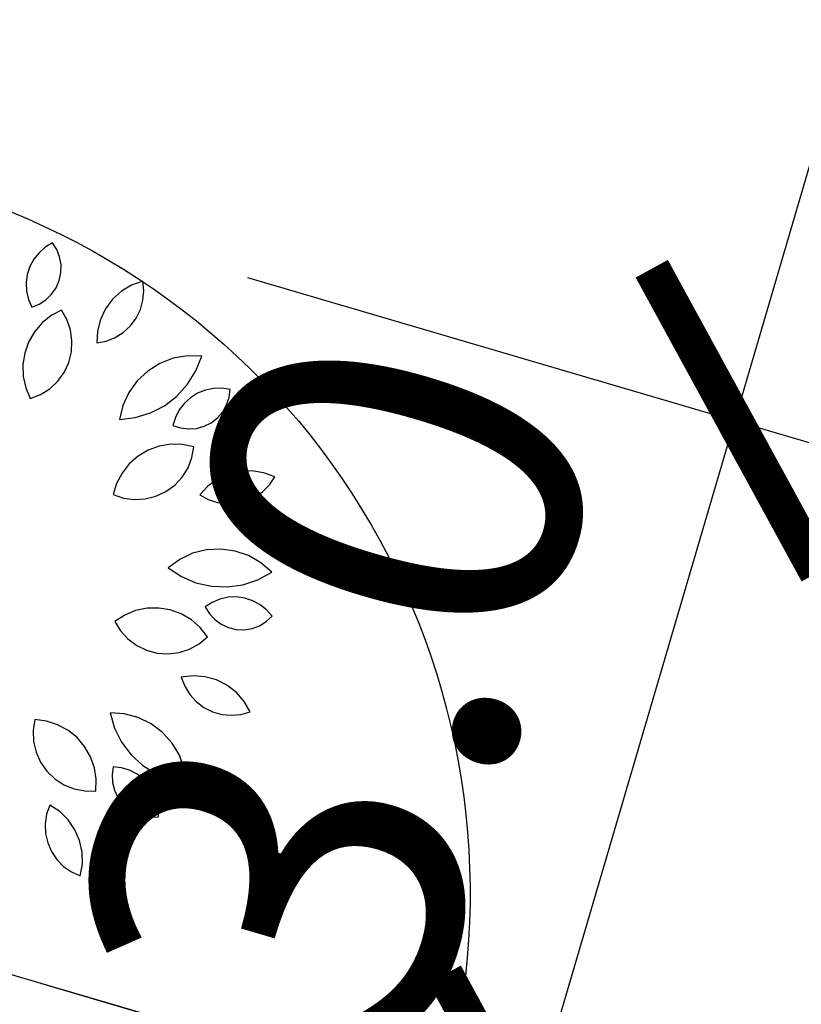
# Model space of a CAD drawing. Units: inches. Extents: x -18501503 to 1141131, y -17089507 to 171352.
# Drawn here: x 227373 to 228012, y 48415 to 49219 of the extents above; entities that cross this region are included whole.
import ezdxf

# ---------------------------------------------------------------- set-up
doc = ezdxf.new("R2010")
doc.units = ezdxf.units.IN
doc.header["$MEASUREMENT"] = 0
doc.linetypes.add('ACAD_ISO06W100', pattern=[36, 24, -3, 0, -3, 0, -3, 0, -3])
doc.linetypes.add('CONTINOUS', pattern=[0])
for name, color, linetype in [('0S-构筑物', 6, 'Continuous'), ('0S-设计给水管', 6, 'Continuous'), ('0S-道路', 3, 'Continuous'), ('多层建筑控制线', 5, 'Continuous'), ('用地红线', 7, 'Continuous'), ('绿化植物', 1, 'Continuous')]:
    doc.layers.add(name, color=color, linetype=linetype)
doc.styles.add('DIM', font='simplex.shx', dxfattribs={"width": 0.7, "bigfont": 'hztxt.shx'})
doc.dimstyles.new('GB$0', dxfattribs={"dimscale": 50, "dimtxt": 3.5, "dimasz": 2, "dimexe": 2, "dimexo": 2, "dimtad": 1, "dimdec": 0, "dimdsep": 46, "dimtxsty": 'DIM', "dimblk": 'ARCHTICK', "dimcen": 2.5, "dimclrd": 1, "dimclre": 1, "dimclrt": 2, "dimadec": 0, "dimazin": 0, "dimtfac": 1, "dimtdec": 0, "dimtmove": 0, "dimatfit": 3, "dimfxl": 1, "dimtolj": 1, "dimtzin": 0, "dimarcsym": 0})

# ---------------------------------------------------------------- blocks, each defined once
blk = doc.blocks.new('_ArchTick')
at = {"color": 0, "linetype": 'ByBlock', "const_width": 0.15}
blk.add_lwpolyline([(-0.5, -0.5), (0.5, 0.5)], dxfattribs=at)
blk = doc.blocks.new('*D104')
at = {"layer": '0S-构筑物', "color": 1, "lineweight": -2}
for p, q in [((93647.0012, 85698.3327), (93649.951, 85697.467)), ((93647.3028, 85691.9941), (93648.9915, 85697.7486)), ((93645.3124, 85692.5782), (93648.2623, 85691.7125))]:
    blk.add_line(p, q, dxfattribs=at)
at = {"layer": 'Defpoints', "color": 0}
for p in [(93647.0012, 85698.3327), (93648.9915, 85697.7486), (93645.3124, 85692.5782)]:
    blk.add_point(p, dxfattribs=at)
at = {"layer": '0S-构筑物', "color": 1, "lineweight": -2}
for p, rotation in [((93648.9915, 85697.7486), 73.64493211558637), ((93647.3028, 85691.9941), 253.6449321155864)]:
    blk.add_blockref('_ArchTick', p, dxfattribs=dict(at, rotation=rotation))
at = {"layer": '0S-构筑物', "color": 2, "insert": (93646.9457, 85695.2165), "char_height": 1.5, "attachment_point": 5, "rotation": 73.6449, "style": 'DIM'}
blk.add_mtext('\\A1;6.0', dxfattribs=at)
blk = doc.blocks.new('*D127')
at = {"layer": '0S-构筑物', "color": 1, "lineweight": -2}
for p, q in [((93645.3124, 85692.5782), (93648.2623, 85691.7125)), ((93646.4572, 85689.1128), (93647.3028, 85691.9941)), ((93644.4669, 85689.6969), (93647.4167, 85688.8312))]:
    blk.add_line(p, q, dxfattribs=at)
at = {"layer": 'Defpoints', "color": 0}
for p in [(93645.3124, 85692.5782), (93647.3028, 85691.9941), (93644.4669, 85689.6969)]:
    blk.add_point(p, dxfattribs=at)
at = {"layer": '0S-构筑物', "color": 1, "lineweight": -2}
for p, rotation in [((93647.3028, 85691.9941), 73.64493211542705), ((93646.4572, 85689.1128), 253.644932115427)]:
    blk.add_blockref('_ArchTick', p, dxfattribs=dict(at, rotation=rotation))
at = {"layer": '0S-构筑物', "color": 2, "insert": (93645.6806, 85690.9054), "char_height": 1.5, "attachment_point": 5, "rotation": 73.6449, "style": 'DIM'}
blk.add_mtext('\\A1;3.0', dxfattribs=at)
blk = doc.blocks.new('总平0504')
at = {"layer": '0S-设计给水管', "linetype": 'CONTINOUS'}
blk.add_lwpolyline([(93638.0908, 85691.568), (93634.3063, 85678.6718), (93650.6568, 85673.8736), (93654.4413, 85686.7697), (93638.0908, 85691.568)], dxfattribs=at)
at = {"layer": '0S-道路'}
blk.add_lwpolyline([(93636.4623, 85686.0896), (93636.0042, 85686.224, -0.414214), (93634.9873, 85688.0857), (93635.3303, 85689.2546, -0.414214), (93642.7771, 85693.3222), (93644.0666, 85692.9438, -0.414214), (93646.1004, 85689.2204), (93646.1004, 85689.2204)], format="xyb", dxfattribs=at)
at = {"layer": '多层建筑控制线', "color": 3, "linetype": 'ACAD_ISO06W100', "ltscale": 0.1}
blk.add_lwpolyline([(93640.4384, 85608.6524, 0.046958), (93655.703, 85695.7863, 0.046958)], format="xyb", dxfattribs=at)
at = {"layer": '用地红线', "color": 4}
blk.add_lwpolyline([(93643.6082, 85601.6718), (93646.4201, 85600.3682, 0.052113), (93663.9406, 85698.6043), (93662.7408, 85698.9564)], format="xyb", dxfattribs=at)
at = {"layer": '绿化植物', "color": 9}
for p, q in [((93644.4867, 85692.7027), (93644.4611, 85692.6801)), ((93644.5159, 85692.7204), (93644.4867, 85692.7027)), ((93644.5335, 85692.693), (93644.5159, 85692.7204)), ((93644.5453, 85692.6627), (93644.5335, 85692.693)), ((93644.4399, 85692.6533), (93644.4238, 85692.6232)), ((93644.4611, 85692.6801), (93644.4399, 85692.6533)), ((93644.551, 85692.6308), (93644.5453, 85692.6627)), ((93644.4238, 85692.6232), (93644.4133, 85692.5907)), ((93644.5504, 85692.5983), (93644.551, 85692.6308)), ((93644.4133, 85692.5907), (93644.4087, 85692.5568)), ((93644.5435, 85692.5665), (93644.5504, 85692.5983)), ((93644.4087, 85692.5568), (93644.4102, 85692.5227)), ((93644.512, 85692.51), (93644.5305, 85692.5367)), ((93644.5305, 85692.5367), (93644.5435, 85692.5665)), ((93644.8389, 85692.5475), (93644.7974, 85692.5224)), ((93644.8845, 85692.564), (93644.8389, 85692.5475)), ((93644.8886, 85692.5249), (93644.8845, 85692.564)), ((93644.4102, 85692.5227), (93644.4178, 85692.4894)), ((93644.4178, 85692.4894), (93644.4311, 85692.4579)), ((93644.4613, 85692.4698), (93644.4886, 85692.4874)), ((93644.4886, 85692.4874), (93644.512, 85692.51)), ((93644.7614, 85692.4899), (93644.7325, 85692.4509)), ((93644.7974, 85692.5224), (93644.7614, 85692.4899)), ((93644.8853, 85692.4857), (93644.8886, 85692.5249)), ((93644.4311, 85692.4579), (93644.4613, 85692.4698)), ((93644.7325, 85692.4509), (93644.7116, 85692.4072)), ((93644.8577, 85692.4125), (93644.8749, 85692.4479)), ((93644.8749, 85692.4479), (93644.8853, 85692.4857)), ((93644.5107, 85692.4232), (93644.4735, 85692.3931)), ((93644.5528, 85692.446), (93644.5107, 85692.4232)), ((93644.5751, 85692.4071), (93644.5528, 85692.446)), ((93644.5895, 85692.3646), (93644.5751, 85692.4071)), ((93644.7116, 85692.4072), (93644.6996, 85692.3602)), ((93644.8342, 85692.381), (93644.8577, 85692.4125)), ((93644.4735, 85692.3931), (93644.4424, 85692.3567)), ((93644.8054, 85692.3544), (93644.8342, 85692.381)), ((93644.4424, 85692.3567), (93644.4185, 85692.3153)), ((93644.5957, 85692.3203), (93644.5895, 85692.3646)), ((93644.6996, 85692.3602), (93644.6969, 85692.3117)), ((93644.7355, 85692.3191), (93644.7721, 85692.3335)), ((93644.7721, 85692.3335), (93644.8054, 85692.3544)), ((93644.4185, 85692.3153), (93644.4026, 85692.2702)), ((93644.5933, 85692.2755), (93644.5957, 85692.3203)), ((93644.6969, 85692.3117), (93644.7355, 85692.3191)), ((93644.4026, 85692.2702), (93644.3952, 85692.2229)), ((93644.5825, 85692.232), (93644.5933, 85692.2755)), ((93645.0094, 85692.2489), (93644.9548, 85692.2279)), ((93645.067, 85692.2589), (93645.0094, 85692.2489)), ((93645.1255, 85692.2578), (93645.067, 85692.2589)), ((93645.1019, 85692.1976), (93645.1255, 85692.2578)), ((93644.3952, 85692.2229), (93644.3966, 85692.1751)), ((93644.5636, 85692.1914), (93644.5825, 85692.232)), ((93644.9548, 85692.2279), (93644.9052, 85692.1969)), ((93644.3966, 85692.1751), (93644.4066, 85692.1283)), ((93644.5374, 85692.1551), (93644.5636, 85692.1914)), ((93644.9052, 85692.1969), (93644.8625, 85692.157)), ((93645.0679, 85692.1426), (93645.1019, 85692.1976)), ((93644.4066, 85692.1283), (93644.4251, 85692.0842)), ((93644.5047, 85692.1244), (93644.5374, 85692.1551)), ((93644.8625, 85692.157), (93644.8282, 85692.1096)), ((93645.0246, 85692.0946), (93645.0679, 85692.1426)), ((93645.1741, 85692.1257), (93645.1407, 85692.1188)), ((93645.2083, 85692.1266), (93645.1741, 85692.1257)), ((93645.242, 85692.1214), (93645.2083, 85692.1266)), ((93644.4251, 85692.0842), (93644.4668, 85692.1005)), ((93644.4668, 85692.1005), (93644.5047, 85692.1244)), ((93644.8282, 85692.1096), (93644.8036, 85692.0565)), ((93644.9733, 85692.0552), (93645.0246, 85692.0946)), ((93645.08, 85692.088), (93645.0548, 85692.065)), ((93645.109, 85692.1061), (93645.08, 85692.088)), ((93645.1407, 85692.1188), (93645.109, 85692.1061)), ((93645.2275, 85692.0583), (93645.2379, 85692.0891)), ((93645.2379, 85692.0891), (93645.242, 85692.1214)), ((93644.8036, 85692.0565), (93644.7897, 85691.9996)), ((93644.9158, 85692.0257), (93644.9733, 85692.0552)), ((93645.0548, 85692.065), (93645.034, 85692.0379)), ((93645.2113, 85692.0302), (93645.2275, 85692.0583)), ((93644.7897, 85691.9996), (93644.8539, 85692.0069)), ((93644.8539, 85692.0069), (93644.9158, 85692.0257)), ((93645.0183, 85692.0075), (93645.0083, 85691.9748)), ((93645.034, 85692.0379), (93645.0183, 85692.0075)), ((93645.1642, 85691.9858), (93645.19, 85692.0057)), ((93645.19, 85692.0057), (93645.2113, 85692.0302)), ((93645.0083, 85691.9748), (93645.0392, 85691.9646)), ((93645.1038, 85691.9628), (93645.1352, 85691.9713)), ((93645.1352, 85691.9713), (93645.1642, 85691.9858)), ((93645.0392, 85691.9646), (93645.0714, 85691.9605)), ((93645.0714, 85691.9605), (93645.1038, 85691.9628)), ((93644.952, 85691.8901), (93644.907, 85691.8737)), ((93644.9992, 85691.8979), (93644.952, 85691.8901)), ((93645.047, 85691.8971), (93644.9992, 85691.8979)), ((93645.0939, 85691.8874), (93645.047, 85691.8971)), ((93645.0859, 85691.8434), (93645.0939, 85691.8874)), ((93644.8658, 85691.8493), (93644.8298, 85691.8179)), ((93644.907, 85691.8737), (93644.8658, 85691.8493)), ((93644.8298, 85691.8179), (93644.8001, 85691.7804)), ((93645.0697, 85691.8016), (93645.0859, 85691.8434)), ((93644.8001, 85691.7804), (93644.7777, 85691.7381)), ((93645.0459, 85691.7636), (93645.0697, 85691.8016)), ((93645.2347, 85691.7758), (93645.1906, 85691.7556)), ((93645.2819, 85691.787), (93645.2347, 85691.7758)), ((93645.3304, 85691.7888), (93645.2819, 85691.787)), ((93645.3783, 85691.7813), (93645.3304, 85691.7888)), ((93645.4239, 85691.7647), (93645.3783, 85691.7813)), ((93645.4018, 85691.7321), (93645.4239, 85691.7647)), ((93644.7777, 85691.7381), (93644.7635, 85691.6924)), ((93644.9791, 85691.7045), (93645.0153, 85691.7309)), ((93645.0153, 85691.7309), (93645.0459, 85691.7636)), ((93645.1512, 85691.7274), (93645.118, 85691.692)), ((93645.1906, 85691.7556), (93645.1512, 85691.7274)), ((93645.3742, 85691.7042), (93645.4018, 85691.7321)), ((93644.7635, 85691.6924), (93644.8059, 85691.6781)), ((93644.8951, 85691.6746), (93644.9385, 85691.6855)), ((93644.9385, 85691.6855), (93644.9791, 85691.7045)), ((93645.118, 85691.692), (93645.1523, 85691.6729)), ((93645.3418, 85691.6819), (93645.3742, 85691.7042)), ((93644.8059, 85691.6781), (93644.8503, 85691.6721)), ((93644.8503, 85691.6721), (93644.8951, 85691.6746)), ((93645.1523, 85691.6729), (93645.1895, 85691.6604)), ((93645.1895, 85691.6604), (93645.2285, 85691.6549)), ((93645.2285, 85691.6549), (93645.2677, 85691.6568)), ((93645.2677, 85691.6568), (93645.3059, 85691.6659)), ((93645.3059, 85691.6659), (93645.3418, 85691.6819)), ((93645.0886, 85691.4528), (93645.0357, 85691.4279)), ((93645.1453, 85691.467), (93645.0886, 85691.4528)), ((93645.2037, 85691.4702), (93645.1453, 85691.467)), ((93645.2617, 85691.462), (93645.2037, 85691.4702)), ((93645.317, 85691.443), (93645.2617, 85691.462)), ((93645.3676, 85691.4137), (93645.317, 85691.443)), ((93645.0357, 85691.4279), (93644.9885, 85691.3933)), ((93645.4117, 85691.3752), (93645.3676, 85691.4137)), ((93644.9885, 85691.3933), (93645.0424, 85691.3576)), ((93645.3549, 85691.3442), (93645.4117, 85691.3752)), ((93645.0424, 85691.3576), (93645.1018, 85691.3322)), ((93645.1018, 85691.3322), (93645.1649, 85691.3178)), ((93645.2295, 85691.3151), (93645.2935, 85691.3239)), ((93645.2935, 85691.3239), (93645.3549, 85691.3442)), ((93645.1649, 85691.3178), (93645.2295, 85691.3151)), ((93645.1687, 85691.2523), (93645.14, 85691.2338)), ((93645.2002, 85691.2656), (93645.1687, 85691.2523)), ((93645.2335, 85691.273), (93645.2002, 85691.2656)), ((93645.2676, 85691.2743), (93645.2335, 85691.273)), ((93645.3015, 85691.2696), (93645.2676, 85691.2743)), ((93645.3339, 85691.259), (93645.3015, 85691.2696)), ((93645.364, 85691.2428), (93645.3339, 85691.259)), ((93645.3907, 85691.2215), (93645.364, 85691.2428)), ((93644.8555, 85691.2187), (93644.8112, 85691.2006)), ((93644.9023, 85691.2283), (93644.8555, 85691.2187)), ((93644.9502, 85691.2292), (93644.9023, 85691.2283)), ((93644.9974, 85691.2214), (93644.9502, 85691.2292)), ((93645.0423, 85691.205), (93644.9974, 85691.2214)), ((93645.0836, 85691.1807), (93645.0423, 85691.205)), ((93645.14, 85691.2338), (93645.157, 85691.2061)), ((93645.157, 85691.2061), (93645.1791, 85691.1822)), ((93645.4132, 85691.1958), (93645.3907, 85691.2215)), ((93644.8112, 85691.2006), (93644.7709, 85691.1748)), ((93644.7709, 85691.1748), (93644.7942, 85691.1365)), ((93645.1196, 85691.1493), (93645.0836, 85691.1807)), ((93645.1791, 85691.1822), (93645.2054, 85691.1631)), ((93645.2054, 85691.1631), (93645.2349, 85691.1495)), ((93645.3616, 85691.1569), (93645.3893, 85691.1738)), ((93645.3893, 85691.1738), (93645.4132, 85691.1958)), ((93644.7942, 85691.1365), (93644.8244, 85691.1034)), ((93645.1494, 85691.1118), (93645.1196, 85691.1493)), ((93645.2349, 85691.1495), (93645.2665, 85691.1419)), ((93645.2665, 85691.1419), (93645.299, 85691.1406)), ((93645.299, 85691.1406), (93645.3311, 85691.1457)), ((93645.3311, 85691.1457), (93645.3616, 85691.1569)), ((93644.8244, 85691.1034), (93644.8602, 85691.0765)), ((93645.0757, 85691.0616), (93645.1149, 85691.0832)), ((93645.1149, 85691.0832), (93645.1494, 85691.1118)), ((93644.8602, 85691.0765), (93644.9006, 85691.057)), ((93644.9006, 85691.057), (93644.9439, 85691.0455)), ((93644.9439, 85691.0455), (93644.9886, 85691.0424)), ((93644.9886, 85691.0424), (93645.033, 85691.0478)), ((93645.033, 85691.0478), (93645.0757, 85691.0616)), ((93645.0904, 85690.9524), (93645.0422, 85690.9466)), ((93645.0422, 85690.9466), (93645.0562, 85690.9099)), ((93645.1387, 85690.9487), (93645.0904, 85690.9524)), ((93645.1855, 85690.9357), (93645.1387, 85690.9487)), ((93645.2288, 85690.914), (93645.1855, 85690.9357)), ((93645.0562, 85690.9099), (93645.0767, 85690.8764)), ((93645.2672, 85690.8843), (93645.2288, 85690.914)), ((93645.299, 85690.8477), (93645.2672, 85690.8843)), ((93645.0767, 85690.8764), (93645.103, 85690.8472)), ((93645.103, 85690.8472), (93645.1343, 85690.8234)), ((93645.3232, 85690.8056), (93645.299, 85690.8477)), ((93644.751, 85690.801), (93644.7693, 85690.739)), ((93644.8094, 85690.7972), (93644.751, 85690.801)), ((93645.1343, 85690.8234), (93645.1694, 85690.8058)), ((93645.1694, 85690.8058), (93645.2072, 85690.795)), ((93645.2854, 85690.7949), (93645.3232, 85690.8056)), ((93644.4438, 85690.7735), (93644.4371, 85690.7292)), ((93644.4913, 85690.7674), (93644.4438, 85690.7735)), ((93644.5369, 85690.7528), (93644.4913, 85690.7674)), ((93644.8659, 85690.7822), (93644.8094, 85690.7972)), ((93644.9185, 85690.7567), (93644.8659, 85690.7822)), ((93645.2072, 85690.795), (93645.2463, 85690.7913)), ((93645.2463, 85690.7913), (93645.2854, 85690.7949)), ((93644.4371, 85690.7292), (93644.4389, 85690.6844)), ((93644.579, 85690.73), (93644.5369, 85690.7528)), ((93644.6162, 85690.7), (93644.579, 85690.73)), ((93644.7693, 85690.739), (93644.7985, 85690.6814)), ((93644.9653, 85690.7215), (93644.9185, 85690.7567)), ((93645.0045, 85690.6781), (93644.9653, 85690.7215)), ((93644.4389, 85690.6844), (93644.4492, 85690.6408)), ((93644.6473, 85690.6636), (93644.6162, 85690.7)), ((93644.7985, 85690.6814), (93644.8376, 85690.6298)), ((93644.4492, 85690.6408), (93644.4675, 85690.5999)), ((93644.6712, 85690.6222), (93644.6473, 85690.6636)), ((93645.0346, 85690.6279), (93645.0045, 85690.6781)), ((93644.4675, 85690.5999), (93644.4932, 85690.5633)), ((93644.6872, 85690.5771), (93644.6712, 85690.6222)), ((93644.8376, 85690.6298), (93644.8853, 85690.5862)), ((93645.0545, 85690.5729), (93645.0346, 85690.6279)), ((93644.4932, 85690.5633), (93644.5255, 85690.5322)), ((93644.6946, 85690.5298), (93644.6872, 85690.5771)), ((93644.7645, 85690.5814), (93644.7597, 85690.5493)), ((93644.7984, 85690.5772), (93644.7645, 85690.5814)), ((93644.831, 85690.5671), (93644.7984, 85690.5772)), ((93644.8613, 85690.5513), (93644.831, 85690.5671)), ((93644.8853, 85690.5862), (93644.9401, 85690.5518)), ((93645.0635, 85690.5151), (93645.0545, 85690.5729)), ((93644.5255, 85690.5322), (93644.563, 85690.5077)), ((93644.6933, 85690.482), (93644.6946, 85690.5298)), ((93644.7597, 85690.5493), (93644.7613, 85690.5168)), ((93644.8884, 85690.5305), (93644.8613, 85690.5513)), ((93644.9113, 85690.5051), (93644.8884, 85690.5305)), ((93644.9401, 85690.5518), (93645.0001, 85690.5279)), ((93645.0001, 85690.5279), (93645.0635, 85690.5151)), ((93644.563, 85690.5077), (93644.6046, 85690.4909)), ((93644.6046, 85690.4909), (93644.6485, 85690.4822)), ((93644.6485, 85690.4822), (93644.6933, 85690.482)), ((93644.7613, 85690.5168), (93644.7692, 85690.4853)), ((93644.7692, 85690.4853), (93644.7831, 85690.4559)), ((93644.9293, 85690.4761), (93644.9113, 85690.5051)), ((93644.7831, 85690.4559), (93644.8024, 85690.4298)), ((93644.9419, 85690.4443), (93644.9293, 85690.4761)), ((93644.9487, 85690.4109), (93644.9419, 85690.4443)), ((93644.505, 85690.4243), (93644.4921, 85690.3872)), ((93644.5456, 85690.3978), (93644.505, 85690.4243)), ((93644.5803, 85690.3639), (93644.5456, 85690.3978)), ((93644.8024, 85690.4298), (93644.8264, 85690.4079)), ((93644.8264, 85690.4079), (93644.8542, 85690.3911)), ((93644.9494, 85690.3767), (93644.9487, 85690.4109)), ((93644.4921, 85690.3872), (93644.4863, 85690.3483)), ((93644.6078, 85690.3239), (93644.5803, 85690.3639)), ((93644.8542, 85690.3911), (93644.8848, 85690.3801)), ((93644.8848, 85690.3801), (93644.9169, 85690.3752)), ((93644.9169, 85690.3752), (93644.9494, 85690.3767)), ((93644.4863, 85690.3483), (93644.4877, 85690.3091)), ((93644.627, 85690.2794), (93644.6078, 85690.3239)), ((93644.4877, 85690.3091), (93644.4964, 85690.2707)), ((93644.6373, 85690.232), (93644.627, 85690.2794)), ((93644.4964, 85690.2707), (93644.512, 85690.2347)), ((93644.512, 85690.2347), (93644.5339, 85690.2021)), ((93644.5339, 85690.2021), (93644.5615, 85690.1741)), ((93644.6382, 85690.1835), (93644.6373, 85690.232)), ((93644.5615, 85690.1741), (93644.5938, 85690.1517)), ((93644.6297, 85690.1357), (93644.6382, 85690.1835)), ((93644.5938, 85690.1517), (93644.6297, 85690.1357))]:
    blk.add_line(p, q, dxfattribs=at)
at = {"layer": '绿化植物', "color": 9, "style": 'DIM', "oblique": 360, "width": 1.000005, "flags": 1}
for tag, p in [('XVALUE', (93562.5041, 85723.9588)), ('YVALUE', (93562.5041, 85723.9588)), ('XVALUE', (93561.9639, 85722.1181)), ('YVALUE', (93561.9639, 85722.1181)), ('XVALUE', (93561.362, 85720.0668)), ('YVALUE', (93561.362, 85720.0668)), ('XVALUE', (93560.5739, 85717.8505)), ('YVALUE', (93560.5739, 85717.8505)), ('XVALUE', (93559.9165, 85715.6104)), ('YVALUE', (93559.9165, 85715.6104)), ('XVALUE', (93568.1038, 85713.6959)), ('YVALUE', (93568.1038, 85713.6959)), ('XVALUE', (93559.2341, 85713.2851)), ('YVALUE', (93559.2341, 85713.2851)), ('XVALUE', (93566.1573, 85712.9582)), ('YVALUE', (93566.1573, 85712.9582)), ('XVALUE', (93558.5728, 85711.0315)), ('YVALUE', (93558.5728, 85711.0315)), ('XVALUE', (93565.155, 85710.6768)), ('YVALUE', (93565.155, 85710.6768)), ('XVALUE', (93557.8904, 85708.7063)), ('YVALUE', (93557.8904, 85708.7063)), ('XVALUE', (93564.4937, 85708.4232)), ('YVALUE', (93564.4937, 85708.4232)), ('XVALUE', (93557.208, 85706.381)), ('YVALUE', (93557.208, 85706.381)), ('XVALUE', (93563.7612, 85705.8414)), ('YVALUE', (93563.7612, 85705.8414)), ('XVALUE', (93556.5467, 85704.1275)), ('YVALUE', (93556.5467, 85704.1275)), ('XVALUE', (93563.0999, 85703.5878)), ('YVALUE', (93563.0999, 85703.5878)), ('XVALUE', (93555.9348, 85701.776)), ('YVALUE', (93555.9348, 85701.776)), ('XVALUE', (93562.4175, 85701.2626)), ('YVALUE', (93562.4175, 85701.2626)), ('XVALUE', (93618.3724, 85700.4011)), ('YVALUE', (93618.3724, 85700.4011)), ('XVALUE', (93620.7105, 85699.675)), ('YVALUE', (93620.7105, 85699.675)), ('XVALUE', (93555.2629, 85699.4532)), ('YVALUE', (93555.2629, 85699.4532)), ('XVALUE', (93622.9878, 85699.0997)), ('YVALUE', (93622.9878, 85699.0997)), ('XVALUE', (93625.3259, 85698.3736)), ('YVALUE', (93625.3259, 85698.3736)), ('XVALUE', (93627.6032, 85697.7983)), ('YVALUE', (93627.6032, 85697.7983)), ('XVALUE', (93554.5777, 85697.2066)), ('YVALUE', (93554.5777, 85697.2066)), ('XVALUE', (93629.406, 85696.517)), ('YVALUE', (93629.406, 85696.517)), ('XVALUE', (93553.8953, 85694.8814)), ('YVALUE', (93553.8953, 85694.8814)), ('XVALUE', (93630.3456, 85694.5161)), ('YVALUE', (93630.3456, 85694.5161)), ('XVALUE', (93553.213, 85692.5561)), ('YVALUE', (93553.213, 85692.5561)), ('XVALUE', (93630.4, 85692.4144)), ('YVALUE', (93630.4, 85692.4144)), ('XVALUE', (93636.9057, 85690.9358)), ('YVALUE', (93636.9057, 85690.9358)), ('XVALUE', (93552.5516, 85690.3026)), ('YVALUE', (93552.5516, 85690.3026)), ('XVALUE', (93559.2565, 85690.2675)), ('YVALUE', (93559.2565, 85690.2675)), ('XVALUE', (93636.2943, 85688.7172)), ('YVALUE', (93636.2943, 85688.7172)), ('XVALUE', (93551.8692, 85687.9773)), ('YVALUE', (93551.8692, 85687.9773)), ('XVALUE', (93551.1869, 85685.6521)), ('YVALUE', (93551.1869, 85685.6521)), ('XVALUE', (93634.7365, 85683.8274)), ('YVALUE', (93634.7365, 85683.8274)), ('XVALUE', (93550.5255, 85683.3985)), ('YVALUE', (93550.5255, 85683.3985)), ('XVALUE', (93634.0445, 85681.4456)), ('YVALUE', (93634.0445, 85681.4456)), ('XVALUE', (93549.8431, 85681.0733)), ('YVALUE', (93549.8431, 85681.0733)), ('XVALUE', (93549.1608, 85678.748)), ('YVALUE', (93549.1608, 85678.748)), ('XVALUE', (93556.8921, 85676.9494)), ('YVALUE', (93556.8921, 85676.9494)), ('XVALUE', (93548.4994, 85676.4944)), ('YVALUE', (93548.4994, 85676.4944)), ('XVALUE', (93547.817, 85674.1692)), ('YVALUE', (93547.817, 85674.1692)), ('XVALUE', (93547.1347, 85671.8439)), ('YVALUE', (93547.1347, 85671.8439)), ('XVALUE', (93546.4733, 85669.5904)), ('YVALUE', (93546.4733, 85669.5904)), ('XVALUE', (93545.7909, 85667.2651)), ('YVALUE', (93545.7909, 85667.2651)), ('XVALUE', (93545.1296, 85665.0115)), ('YVALUE', (93545.1296, 85665.0115)), ('XVALUE', (93633.3563, 85663.4998)), ('YVALUE', (93633.3563, 85663.4998)), ('XVALUE', (93544.4472, 85662.6863)), ('YVALUE', (93544.4472, 85662.6863)), ('XVALUE', (93554.0404, 85661.5883)), ('YVALUE', (93554.0404, 85661.5883)), ('XVALUE', (93632.6934, 85661.241)), ('YVALUE', (93632.6934, 85661.241)), ('XVALUE', (93556.537, 85660.8557)), ('YVALUE', (93556.537, 85660.8557)), ('XVALUE', (93543.7649, 85660.361)), ('YVALUE', (93543.7649, 85660.361)), ('XVALUE', (93558.8468, 85660.1778)), ('YVALUE', (93558.8468, 85660.1778)), ('XVALUE', (93560.7491, 85659.6195)), ('YVALUE', (93560.7491, 85659.6195)), ('XVALUE', (93543.1035, 85658.1075)), ('YVALUE', (93543.1035, 85658.1075)), ('XVALUE', (93547.1397, 85648.4721)), ('YVALUE', (93547.1397, 85648.4721)), ('XVALUE', (93628.8947, 85648.4277)), ('YVALUE', (93628.8947, 85648.4277)), ('XVALUE', (93549.8615, 85647.348)), ('YVALUE', (93549.8615, 85647.348)), ('XVALUE', (93628.2691, 85646.1519)), ('YVALUE', (93628.2691, 85646.1519)), ('XVALUE', (93620.9264, 85644.722)), ('YVALUE', (93620.9264, 85644.722)), ('XVALUE', (93627.581, 85643.8073)), ('YVALUE', (93627.581, 85643.8073)), ('XVALUE', (93618.9839, 85642.9997)), ('YVALUE', (93618.9839, 85642.9997)), ('XVALUE', (93563.0132, 85641.0691)), ('YVALUE', (93563.0132, 85641.0691)), ('XVALUE', (93564.9607, 85640.1348)), ('YVALUE', (93564.9607, 85640.1348)), ('XVALUE', (93566.8931, 85639.3921)), ('YVALUE', (93566.8931, 85639.3921)), ('XVALUE', (93569.2452, 85638.4592)), ('YVALUE', (93569.2452, 85638.4592)), ('XVALUE', (93602.8464, 85638.4368)), ('YVALUE', (93602.8464, 85638.4368)), ('XVALUE', (93632.0643, 85638.379)), ('YVALUE', (93632.0643, 85638.379)), ('XVALUE', (93604.913, 85637.8303)), ('YVALUE', (93604.913, 85637.8303)), ('XVALUE', (93635.3033, 85637.5356)), ('YVALUE', (93635.3033, 85637.5356)), ('XVALUE', (93571.2494, 85637.4502)), ('YVALUE', (93571.2494, 85637.4502)), ('XVALUE', (93606.9881, 85637.253)), ('YVALUE', (93606.9881, 85637.253)), ('XVALUE', (93638.5734, 85636.5008)), ('YVALUE', (93638.5734, 85636.5008)), ('XVALUE', (93573.1709, 85636.4467)), ('YVALUE', (93573.1709, 85636.4467)), ('XVALUE', (93641.4447, 85635.6668)), ('YVALUE', (93641.4447, 85635.6668)), ('XVALUE', (93643.6344, 85635.2394)), ('YVALUE', (93643.6344, 85635.2394)), ('XVALUE', (93575.7163, 85635.1862)), ('YVALUE', (93575.7163, 85635.1862)), ('XVALUE', (93577.6074, 85634.4774)), ('YVALUE', (93577.6074, 85634.4774)), ('XVALUE', (93579.6799, 85633.4086)), ('YVALUE', (93579.6799, 85633.4086)), ('XVALUE', (93581.5754, 85632.5917)), ('YVALUE', (93581.5754, 85632.5917))]:
    blk.add_attdef(tag, p, '', height=0.0000117, rotation=95.6701, dxfattribs=at)
at = {"layer": '绿化植物', "color": 9, "text_generation_flag": 4, "width": 0.800001, "flags": 9}
for tag, p in [('XSIZE', (93658.5586, 85683.4574)), ('YSIZE', (93658.5595, 85683.4697)), ('XSIZE', (93657.0555, 85677.3765)), ('YSIZE', (93657.0563, 85677.3888)), ('YSIZE', (93655.8876, 85670.9876)), ('XSIZE', (93655.8867, 85670.9753)), ('XSIZE', (93654.9977, 85664.2239)), ('YSIZE', (93654.9986, 85664.2362)), ('YSIZE', (93654.1638, 85657.7972)), ('XSIZE', (93654.1629, 85657.7849)), ('XSIZE', (93652.7012, 85651.1987)), ('YSIZE', (93652.7021, 85651.211)), ('XSIZE', (93651.7358, 85645.0289)), ('YSIZE', (93651.7367, 85645.0412)), ('YSIZE', (93648.5231, 85620.3737)), ('XSIZE', (93648.5222, 85620.3614)), ('XSIZE', (93647.5568, 85614.1916)), ('YSIZE', (93647.5577, 85614.2039)), ('XSIZE', (93628.9011, 85612.1353)), ('YSIZE', (93628.9019, 85612.1476)), ('XSIZE', (93634.6541, 85609.5564)), ('YSIZE', (93634.6549, 85609.5687)), ('XSIZE', (93646.1976, 85607.79)), ('YSIZE', (93646.1985, 85607.8023)), ('YSIZE', (93640.4088, 85606.816)), ('XSIZE', (93640.408, 85606.8037))]:
    blk.add_attdef(tag, p, '', height=0.0013, rotation=86, dxfattribs=at)
at = {"layer": '0S-构筑物'}
for base, p1, p2, picture, middle in [((93648.9915, 85697.7486), (93645.3124, 85692.5782), (93647.0012, 85698.3327), '*D104', (93648.1451, 85694.8645)), ((93647.3028, 85691.9941), (93644.4669, 85689.6969), (93645.3124, 85692.5782), '*D127', (93646.88, 85690.5534))]:
    dim = blk.add_linear_dim(base=base, p1=p1, p2=p2, angle=73.6449, dimstyle='GB$0', override={"dimzin": 0}, dxfattribs=at)
    dim.commit()
    dim.dimension.update_dxf_attribs({"geometry": picture, "text_midpoint": middle, "dimtype": 129})

msp = doc.modelspace()

# ---------------------------------------------------------------- block references
at = {"layer": '0S-设计给水管', "color": 2, "linetype": 'CONTINOUS', "xscale": 200, "yscale": 200, "zscale": 200}
msp.add_blockref('总平0504', (-18501503.28, -17089507.19), dxfattribs=at)

doc.saveas('drawing.dxf')
